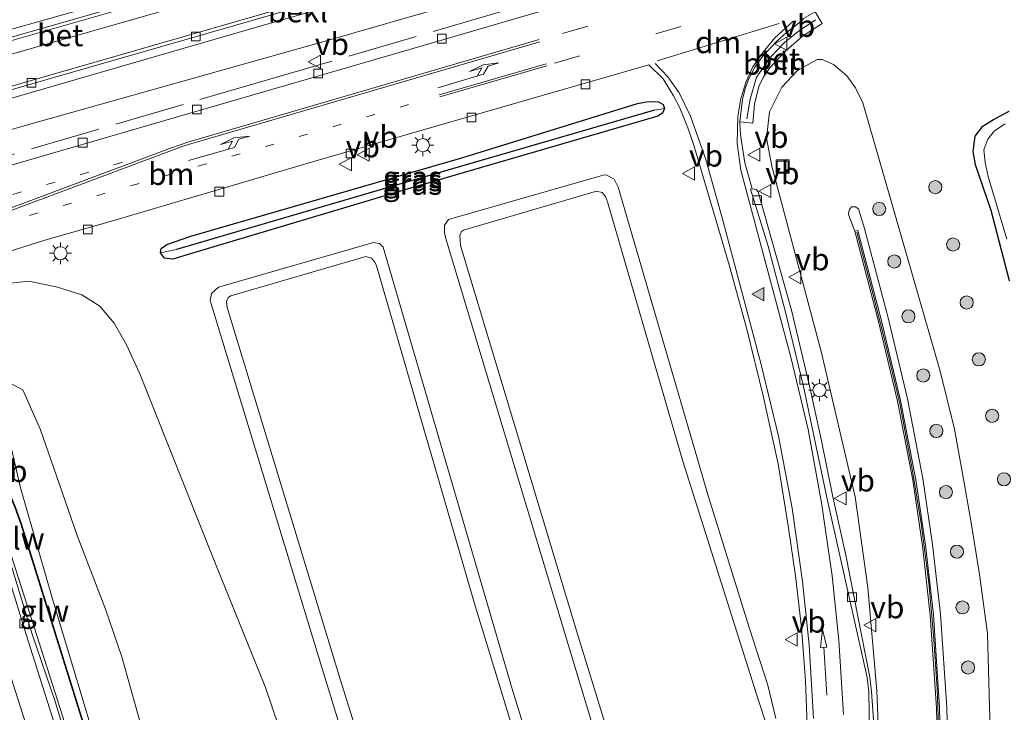
# Model space of a CAD drawing. Units: metres. Extents: x 189991 to 195168, y 549998 to 556253.
# Drawn here: x 192296 to 192408, y 551812 to 551891 of the extents above; entities that cross this region are included whole.
import ezdxf
from ezdxf.enums import TextEntityAlignment as Align

# ---------------------------------------------------------------- set-up
doc = ezdxf.new("R2010")
doc.units = ezdxf.units.M
for name, pattern in [('IE-TERREINAFSCHEIDING', [10, 8, -2]), ('VW-1-3_STREEP', [4, 1, -3]), ('VW-3-9_STREEP', [12, 3, -9])]:
    doc.linetypes.add(name, pattern=pattern)
doc.layers.get('0').update_dxf_attribs({"lineweight": 25})
for name, color, linetype, lineweight in [('B-ME-AL-OVERIG-L-B1', 7, 'Continuous', 18), ('B-ME-BV-GELEIDECONSTRUCTIE-GELEIDERAIL-L-B1', 213, 'BV-GELEIDERAIL', 18), ('B-ME-GR-BOOM-S-B1', 93, 'Continuous', 18), ('B-ME-GW-KRUINLIJN-L-B1', 93, 'Continuous', 18), ('B-ME-GW-TEENLIJN-L-B1', 93, 'Continuous', 18), ('B-ME-IE-GRASLAND-GV-B6', 93, 'Continuous', 18), ('B-ME-IE-HULPGEOMETRIE-L-B1', 53, 'Continuous', 18), ('B-ME-IE-INRICHTINGSELEMENT-S-B1', 253, 'Continuous', 18), ('B-ME-IE-MEUBILAIR_WEGMEUBILAIR-LICHTMAST-S-B1', 8, 'Continuous', 18), ('B-ME-IE-TERREINAFSCHEIDING-RASTERHEKWERK-L-B1', 8, 'IE-TERREINAFSCHEIDING', 18), ('B-ME-KW-GELUIDSWERING-GV-B6', 8, 'Continuous', 18), ('B-ME-KW-SCHERM-L-B1', 8, 'Continuous', 18), ('B-ME-OB-BEKLEDING-GV-B6', 253, 'Continuous', 18), ('B-ME-OG-WATER-GV-B6', 153, 'Continuous', 18), ('B-ME-VH-VERH_SOORT-BETON-OVERIG-GV-B6', 8, 'IE-TERREINAFSCHEIDING-NATUURLIJK-HOUTWAL', 18), ('B-ME-VH-VERH_SOORT-BITUMEN-GV-B6', 8, 'IE-TERREINAFSCHEIDING-NATUURLIJK-HOUTWAL', 18), ('B-ME-VV-KOLK-S-B1', 8, 'Continuous', 18), ('B-ME-VW-MARKERING-13STREEP-045-L-B1', 255, 'VW-1-3_STREEP', 18), ('B-ME-VW-MARKERING-39STREEP-015-L-B1', 255, 'VW-3-9_STREEP', 18), ('B-ME-VW-MARKERING-DRIEHOEK-L-B1', 7, 'VW-HAAIETAND70-R-B', 18), ('B-ME-VW-MARKERING-PIJLLI750-S-B1', 7, 'Continuous', 18), ('B-ME-VW-MARKERING-PIJLRD750-S-B1', 7, 'Continuous', 18), ('B-ME-VW-MARKERING-STREEP-015-L-B1', 7, 'Continuous', 18), ('B-ME-VW-MARKERING-VLAKMARK-S-B1', 7, 'Continuous', 18), ('B-ME-VW-MEUBILAIR_WEGMEUBILAIR-VERKEERSBORD-S-B1', 8, 'Continuous', 18)]:
    doc.layers.add(name, color=color, linetype=linetype, lineweight=lineweight)
doc.layers.add('B-ME-GW-INSTEEKWATERGANG-L-B1', color=10, linetype='Continuous')
doc.layers.add('B-ME-GW-WATERGANG-GREPPEL-L-B1', color=10, linetype='Continuous')
doc.styles.add('NLCS-ISO', font='NLCS-ISO.TTF')
doc.linetypes.add('BV-GELEIDERAIL', pattern='A,10,-3,[108,NLCS.SHX,S=1,R=0,X=0,Y=0],-3', length=16)
doc.linetypes.add('IE-TERREINAFSCHEIDING-NATUURLIJK-HOUTWAL', pattern='A,7,-1.5,[67,NLCS.SHX,S=0.75,R=45,X=0,Y=0],-1.5,7,-1.5,[70,NLCS.SHX,S=0.75,R=0,X=0,Y=0],-1.5', length=20)
doc.linetypes.add('VW-HAAIETAND70-R-B', pattern='A,0,-0.5,[153,NLCS.SHX,S=1,R=180,X=-0.375,Y=0],-0.5', length=1)

# ---------------------------------------------------------------- blocks, each defined once
blk = doc.blocks.new('verfsymbol')
for color in [252, 253]:
    blk.add_hatch(color=color).paths.add_polyline_path([(0.75, -0.625), (0, 0.75), (-0.75, -0.625)])
blk.add_lwpolyline([(0.75, -0.625), (0, 0.75), (-0.75, -0.625)], close=True)
blk = doc.blocks.new('pijll')
for p, q in [((0, 0, 0.1), (5.45, 0, 0.1)), ((5.7, 1.05, 0.1), (4, 0.75, 0.1)), ((4, 0.75, 0.1), (5.45, 0.75, 0.1)), ((5.45, 0.75, 0.1), (4.7, 0, 0.1)), ((6.2, 0.75, 0.1), (5.45, 0, 0.1)), ((7.5, 0.75, 0.1), (5.7, 1.05, 0.1)), ((7.5, 0.75, 0.1), (6.2, 0.75, 0.1))]:
    blk.add_line(p, q)
blk = doc.blocks.new('pijl')
for p, q in [((0, 0, 0.1), (5.45, 0, 0.1)), ((7.5, 0, 0.1), (5.45, 0.375, 0.1)), ((5.45, 0.375, 0.1), (5.45, -0.375, 0.1)), ((5.45, -0.375, 0.1), (7.5, 0, 0.1))]:
    blk.add_line(p, q)
blk = doc.blocks.new('boom')
h = blk.add_hatch(color=256)
edge = h.paths.add_edge_path()
edge.add_arc((0, 0), 0.75, 0, 360)
blk.add_circle((0, 0), 0.75)
blk = doc.blocks.new('lantaarnpaal')
for p, q in [((0, 0.75), (0, 1.25)), ((-0.75, 0), (-1.25, 0)), ((-0.88, 0.88), (-0.53, 0.53)), ((0.53, 0.53), (0.88, 0.88)), ((0.75, 0), (1.25, 0)), ((-0.53, -0.53), (-0.88, -0.88)), ((0, -0.75), (0, -1.25)), ((0.53, -0.53), (0.88, -0.88))]:
    blk.add_line(p, q)
blk.add_circle((0, 0), 0.75)
blk = doc.blocks.new('kolk')
blk.add_lwpolyline([(-0.5, -0.5), (0.5, -0.5), (0.5, 0.5), (-0.5, 0.5)], close=True)
blk = doc.blocks.new('put')
for p, q in [((0.75, 0.75), (-0.75, 0.75)), ((-0.75, 0.75), (-0.75, -0.75)), ((0.75, -0.75), (0.75, 0.75)), ((-0.75, -0.75), (0.75, -0.75))]:
    blk.add_line(p, q)
blk.add_lwpolyline([(-0.625, 0.625), (0.625, 0.625), (0.625, -0.625), (-0.625, -0.625)], close=True)
blk = doc.blocks.new('verkeersbord')
for p, q in [((0, 0.75), (-0.75, -0.625)), ((0.75, -0.625), (0, 0.75)), ((-0.75, -0.625), (0.75, -0.625))]:
    blk.add_line(p, q)

msp = doc.modelspace()

# ---------------------------------------------------------------- linework, layer by layer
at = {"layer": 'B-ME-AL-OVERIG-L-B1'}
msp.add_polyline3d([(192386.216, 551891.31, -0.138), (192384.2439, 551889.9976, -0.1442), (192382.687, 551888.745, -0.1495), (192381.0566, 551887.0735, -0.1549), (192379.4925, 551884.7835, -0.161), (192378.7722, 551882.2892, -0.1676), (192378.393, 551880.02, -0.1735)], dxfattribs=at)
at = {"layer": 'B-ME-BV-GELEIDECONSTRUCTIE-GELEIDERAIL-L-B1'}
msp.add_polyline3d([(192289.745, 551845.854, 6.292), (192293.668, 551833.135, 6.264), (192300.131, 551812.806, 6.192), (192307.818, 551788.689, 6.086), (192315.715, 551764.628, 5.927), (192325.619, 551735.628, 5.672), (192326.512, 551733.125, 5.59), (192332.026, 551718.139, 4.898)], dxfattribs=at)
at = {"layer": 'B-ME-GW-INSTEEKWATERGANG-L-B1'}
for points in [[(192311.582, 551864.75, -0.415), (192311.658, 551865.253, -0.281), (192312.304, 551865.694, -0.188), (192315.045, 551866.651, -0.117), (192345.888, 551875.577, -0.099), (192365.935, 551881.771, -0.122)], [(192365.935, 551881.771, -0.122), (192367.142, 551882.017, -0.099), (192368.317, 551881.984, -0.128), (192368.853, 551881.653, -0.216), (192368.989, 551881.198, -0.306)], [(192368.989, 551881.198, -0.306), (192368.771, 551880.692, -0.397), (192368.242, 551880.34, -0.482), (192367.573, 551880.155, -0.511), (192340.077, 551872.136, -0.567), (192314.739, 551864.558, -0.557), (192312.991, 551864.047, -0.547), (192312.031, 551864.13, -0.537), (192311.582, 551864.75, -0.415)], [(192408.306, 551861.571, -0.424), (192406.201, 551869.597, -0.405), (192404.415, 551874.805, -0.371), (192404.175, 551876.299, -0.307), (192404.399, 551878.045, -0.226), (192405.258, 551879.177, -0.225), (192406.468, 551879.952, -0.269), (192408.272, 551880.92, -0.293)]]:
    msp.add_polyline3d(points, dxfattribs=at)
at = {"layer": 'B-ME-GW-KRUINLIJN-L-B1'}
for points in [[(192282.114, 551875.244, 0.015), (192296.558, 551879.4, 0.073), (192329.804, 551888.718, 0.183), (192361.547, 551897.884, -0.178), (192363.929, 551899.033, 0.031)], [(192368.634, 551790.326, 0.543), (192359.005, 551821.564, 0.349), (192345.757, 551865.58, 0.114), (192345.678, 551866.714, 0.203), (192345.868, 551867.169, 0.235), (192346.115, 551867.341, 0.253), (192361.266, 551871.801, 0.166), (192361.888, 551871.614, 0.179), (192362.258, 551871.179, 0.159), (192362.519, 551870.579, 0.119), (192371.076, 551841.002, 0.174), (192379.718, 551813.725, 0.404), (192380.576, 551811.085, 0.391)], [(192401.374, 551802.894, 1.947), (192401.156, 551812.952, 1.826), (192400.445, 551823.574, 1.79), (192399.548, 551831.526, 1.736), (192398.436, 551839.036, 1.663), (192396.693, 551848.114, 1.642), (192394.518, 551857.211, 1.691), (192391.799, 551867.52, 1.69), (192391.103, 551869.784, 1.629), (192390.707, 551870.004, 1.636), (192390.299, 551869.985, 1.637), (192390.066, 551869.688, 1.67), (192389.973, 551869.28, 1.646), (192390.016, 551868.998, 1.625), (192390.669, 551867.222, 1.69)], [(192346.492, 551770.086, 0.617), (192332.034, 551816.156, 0.328), (192319.16, 551858.543, 0.236), (192319.095, 551859.222, 0.207), (192319.286, 551859.663, 0.229), (192319.571, 551859.85, 0.24), (192334.982, 551864.345, 0.137), (192335.62, 551864.147, 0.153), (192335.998, 551863.677, 0.119), (192336.189, 551863.273, 0.089), (192347.44, 551824.534, 0.331), (192361.855, 551777.291, 0.543)], [(192290.169, 551850.764, 5.679), (192292.174, 551850.483, 5.68), (192294.483, 551849.852, 5.759), (192295.887, 551849.15, 5.817)], [(192304.974, 551806.355, 5.317), (192299.24, 551825.416, 5.362), (192295.62, 551837.969, 5.435), (192294.562, 551842.552, 5.523), (192293.412, 551846.187, 5.52), (192291.96, 551848.528, 5.53), (192290.453, 551849.864, 5.695)], [(192295.887, 551849.15, 5.817), (192297.923, 551844.567, 5.86), (192299.719, 551839.327, 6.538)], [(192299.719, 551839.327, 6.538), (192302.09, 551832.535, 6.774), (192305.3, 551824.159, 7.075), (192307.183, 551818.7, 7.082), (192309.207, 551811.366, 7.19), (192309.963, 551808.497, 7.262)]]:
    msp.add_polyline3d(points, dxfattribs=at)
at = {"layer": 'B-ME-GW-TEENLIJN-L-B1'}
for points in [[(192393.324, 551811.022, 0.237), (192393.192, 551814.819, 0.21), (192392.17, 551826.612, 0.255), (192390.717, 551836.952, 0.367), (192386.889, 551853.375, 0.205), (192381.23, 551874.634, 0.056), (192380.609, 551877.828, -0.085), (192380.971, 551880.822, -0.025), (192382.352, 551883.631, 0.125), (192384.142, 551885.547, 0.037), (192386.38, 551886.806, 0.049), (192386.974, 551886.775, 0.057), (192388.26, 551886.207, 0.127), (192389.771, 551884.948, 0.146), (192390.766, 551883.559, 0.181), (192391.61, 551881.85, 0.071), (192400.419, 551851.252, 0.154), (192402.045, 551844.663, 0.171), (192403.139, 551838.53, 0.18), (192403.948, 551833.994, 0.176), (192404.876, 551828.087, 0.213), (192405.811, 551821.371, 0.101), (192406.025, 551812.997, 0.314), (192406.369, 551803.339, 0.165)], [(192381.674, 551811.681, -0.16), (192380.752, 551815.464, -0.287), (192378.661, 551822.052, -0.305), (192374.005, 551836.959, -0.369), (192363.733, 551872.237, -0.384), (192363.251, 551873.146, -0.381), (192362.347, 551873.644, -0.367), (192362.009, 551873.601, -0.388), (192344.381, 551868.569, -0.399), (192343.933, 551867.893, -0.444), (192343.926, 551867.082, -0.421), (192344.058, 551866.486, -0.462), (192353.224, 551835.999, -0.233), (192366.877, 551790.796, -0.194)], [(192361.951, 551781.57, -0.312), (192351.603, 551815.167, -0.354), (192336.936, 551865.395, -0.561), (192336.52, 551865.839, -0.529), (192335.847, 551865.947, -0.524), (192318.172, 551860.835, -0.445), (192317.374, 551860.116, -0.43), (192317.245, 551859.341, -0.481), (192317.35, 551858.933, -0.512), (192329.422, 551819.231, -0.432), (192345.09, 551768.087, -0.266)], [(192287.798, 551860.234, 0.026), (192293.07, 551861.134, 0.076), (192296.556, 551861.517, 0.042), (192299.843, 551860.844, 0.033), (192302.628, 551859.954, 0.035), (192304.677, 551858.681, -0.037), (192306.315, 551856.757, -0.128), (192307.709, 551854.259, -0.283), (192309.231, 551850.964, -0.447), (192317.702, 551829.684, -0.248), (192323.523, 551815.217, -0.214), (192328.824, 551799.629, -0.215)]]:
    msp.add_polyline3d(points, dxfattribs=at)
at = {"layer": 'B-ME-GW-WATERGANG-GREPPEL-L-B1'}
msp.add_polyline3d([(192367.842, 551881.026, -0.857), (192338.412, 551872.463, -0.858), (192313.414, 551865.152, -0.726)], dxfattribs=at)
at = {"layer": 'B-ME-IE-GRASLAND-GV-B6'}
for points in [[(192433.646, 551929.584, 0.088), (192424.748, 551927.011, -0.411), (192406.193, 551921.685, -1.43), (192387.296, 551916.191, -2.38), (192371.123, 551911.505, -3.066), (192369.953, 551914.671, -0.813), (192361.254, 551912.296, -0.86), (192362.172, 551909.855, -2.541), (192337.953, 551902.663, -2.577), (192314.882, 551895.996, -2.538), (192290.523, 551889.099, -2.236), (192289.732, 551892.074, -0.022), (192306.608, 551896.279, -0.657), (192336.793, 551905.288, -0.543), (192362.016, 551913.033, -0.071), (192368.976, 551915.165, -0.058), (192382.287, 551918.569, -0.2), (192403.34, 551923.104, 0.016), (192422.851, 551927.426, 0.057), (192434.476, 551930.589, 0.095), (192433.646, 551929.584, 0.088)], [(192281.911, 551875.747, -0.506), (192281.083, 551878.464, -2.677), (192321.863, 551890.288, -2.693), (192362.257, 551901.904, -2.555), (192362.923, 551899.518, -0.839), (192377.746, 551903.86, -0.644), (192376.858, 551907.115, -2.717), (192394.081, 551912.101, -2.254), (192435.851, 551924.169, -0.029), (192441.718, 551924.75, 0.235), (192422.889, 551918.019, 0.519), (192406.459, 551912.943, 0.149), (192380.888, 551903.939, -0.051), (192377.201, 551902.927, 0.034), (192363.929, 551899.033, 0.031), (192361.547, 551897.884, -0.178), (192329.804, 551888.718, 0.183), (192296.558, 551879.4, 0.073), (192282.114, 551875.244, 0.015), (192281.911, 551875.747, -0.506)], [(192282.114, 551875.244, 0.015), (192296.558, 551879.4, 0.073), (192329.804, 551888.718, 0.183), (192361.547, 551897.884, -0.178), (192363.929, 551899.033, 0.031), (192363.162, 551896.817, 0.02), (192362.207, 551894.878, 0.014), (192361.927, 551894.51, 0.057), (192361.712, 551894.355, 0.044), (192361.649, 551894.318, 0.041), (192360.433, 551893.916, 0.006), (192338.129, 551887.409, 0.025), (192313.256, 551880.178, 0.011), (192292.953, 551874.299, -0.122)], [(192393.077, 551807.734, 0.268), (192392.59, 551814.756, 0.21), (192392.391, 551816.377, 0.178), (192389.671, 551830.312, 0.041), (192388.167, 551836.95, -0.001), (192386.859, 551843.511, -0.071), (192385.514, 551849.606, -0.112), (192383.478, 551858.218, -0.125), (192379.65, 551871.71, -0.139), (192379.422, 551871.968, -0.148), (192378.966, 551872.066, -0.166), (192378.152, 551874.997, -0.216), (192377.677, 551877.973, -0.207), (192377.628, 551878.685, -0.168), (192377.595, 551879.702, -0.166), (192379.054, 551879.532, -0.183), (192379.256, 551881.702, -0.178), (192379.755, 551883.719, -0.17), (192380.226, 551884.733, -0.159), (192380.943, 551885.817, -0.174), (192382.726, 551887.72, -0.172), (192384.723, 551889.453, -0.157), (192386.978, 551890.914, -0.132), (192386.2812, 551892.0273, -0.1498)], [(192289.413, 551863.369, 0.031), (192298.379, 551866.205, -0.088), (192306.003, 551868.371, 0.081), (192329.164, 551875.189, -0.003), (192350.209, 551881.288, 0.099), (192367.23, 551886.173, 0.1), (192368.852, 551884.571, 0.017), (192370.014, 551882.651, -0.071), (192370.738, 551881.292, -0.22), (192371.648, 551878.995, -0.247), (192372.284, 551877.141, -0.246), (192376.346, 551863.377, -0.285), (192378.366, 551856.056, -0.267), (192380.241, 551848.457, -0.244), (192381.932, 551840.698, -0.242), (192383.141, 551833.398, -0.16), (192383.916, 551827.922, -0.121), (192384.606, 551822.05, -0.083), (192385.069, 551815.977, -0.02), (192385.371, 551807.925, 0.024)], [(192393.324, 551811.022, 0.237), (192393.192, 551814.819, 0.21), (192392.17, 551826.612, 0.255), (192390.717, 551836.952, 0.367), (192386.889, 551853.375, 0.205), (192381.23, 551874.634, 0.056), (192380.609, 551877.828, -0.085), (192380.971, 551880.822, -0.025), (192382.352, 551883.631, 0.125), (192384.142, 551885.547, 0.037), (192386.38, 551886.806, 0.049), (192386.974, 551886.775, 0.057), (192388.26, 551886.207, 0.127), (192389.771, 551884.948, 0.146), (192390.766, 551883.559, 0.181), (192391.61, 551881.85, 0.071), (192400.419, 551851.252, 0.154), (192402.045, 551844.663, 0.171), (192403.139, 551838.53, 0.18), (192403.948, 551833.994, 0.176), (192404.876, 551828.087, 0.213), (192405.811, 551821.371, 0.101), (192406.025, 551812.997, 0.314), (192406.369, 551803.339, 0.165)], [(192406.369, 551803.339, 0.165), (192406.025, 551812.997, 0.314), (192405.811, 551821.371, 0.101), (192404.876, 551828.087, 0.213), (192403.948, 551833.994, 0.176), (192403.139, 551838.53, 0.18), (192402.045, 551844.663, 0.171), (192400.419, 551851.252, 0.154), (192391.61, 551881.85, 0.071), (192390.766, 551883.559, 0.181), (192389.771, 551884.948, 0.146), (192388.26, 551886.207, 0.127), (192386.974, 551886.775, 0.057), (192386.38, 551886.806, 0.049), (192384.142, 551885.547, 0.037), (192382.352, 551883.631, 0.125), (192380.971, 551880.822, -0.025), (192380.609, 551877.828, -0.085), (192381.23, 551874.634, 0.056), (192386.889, 551853.375, 0.205), (192390.717, 551836.952, 0.367), (192392.17, 551826.612, 0.255), (192393.192, 551814.819, 0.21), (192393.324, 551811.022, 0.237)], [(192311.582, 551864.75, -0.415), (192311.658, 551865.253, -0.281), (192312.304, 551865.694, -0.188), (192315.045, 551866.651, -0.117), (192345.888, 551875.577, -0.099), (192365.935, 551881.771, -0.122), (192367.142, 551882.017, -0.099), (192368.317, 551881.984, -0.128), (192368.853, 551881.653, -0.216), (192368.989, 551881.198, -0.306), (192367.842, 551881.026, -0.857), (192338.412, 551872.463, -0.858), (192313.414, 551865.152, -0.726), (192311.582, 551864.75, -0.415)], [(192311.582, 551864.75, -0.415), (192312.031, 551864.13, -0.537), (192312.991, 551864.047, -0.547), (192314.739, 551864.558, -0.557), (192340.077, 551872.136, -0.567), (192367.573, 551880.155, -0.511), (192368.242, 551880.34, -0.482), (192368.771, 551880.692, -0.397), (192368.989, 551881.198, -0.306), (192368.853, 551881.653, -0.216), (192368.317, 551881.984, -0.128), (192367.142, 551882.017, -0.099), (192365.935, 551881.771, -0.122), (192345.888, 551875.577, -0.099), (192315.045, 551866.651, -0.117), (192312.304, 551865.694, -0.188), (192311.658, 551865.253, -0.281), (192311.582, 551864.75, -0.415)], [(192311.582, 551864.75, -0.415), (192313.414, 551865.152, -0.726), (192338.412, 551872.463, -0.858), (192367.842, 551881.026, -0.857), (192368.989, 551881.198, -0.306), (192368.771, 551880.692, -0.397), (192368.242, 551880.34, -0.482), (192367.573, 551880.155, -0.511), (192340.077, 551872.136, -0.567), (192314.739, 551864.558, -0.557), (192312.991, 551864.047, -0.547), (192312.031, 551864.13, -0.537), (192311.582, 551864.75, -0.415)], [(192408.306, 551861.571, -0.424), (192406.201, 551869.597, -0.405), (192404.415, 551874.805, -0.371), (192404.175, 551876.299, -0.307), (192404.399, 551878.045, -0.226), (192405.258, 551879.177, -0.225), (192406.468, 551879.952, -0.269), (192408.272, 551880.92, -0.293)], [(192408.272, 551880.92, -0.293), (192406.468, 551879.952, -0.269), (192405.258, 551879.177, -0.225), (192404.399, 551878.045, -0.226), (192404.175, 551876.299, -0.307), (192404.415, 551874.805, -0.371), (192406.201, 551869.597, -0.405), (192408.306, 551861.571, -0.424)], [(192407.816, 551879.474, -1.002), (192406.587, 551878.66, -1.002), (192405.833, 551877.723, -1.002), (192405.379, 551876.506, -1.002), (192405.534, 551875.045, -1.002), (192405.875, 551873.471, -1.002), (192407.986, 551866.305, -1.002)], [(192366.877, 551790.796, -0.194), (192353.224, 551835.999, -0.233), (192344.058, 551866.486, -0.462), (192343.926, 551867.082, -0.421), (192343.933, 551867.893, -0.444), (192344.381, 551868.569, -0.399), (192362.009, 551873.601, -0.388), (192362.347, 551873.644, -0.367), (192363.251, 551873.146, -0.381), (192363.733, 551872.237, -0.384), (192374.005, 551836.959, -0.369), (192378.661, 551822.052, -0.305), (192380.752, 551815.464, -0.287), (192381.674, 551811.681, -0.16)], [(192381.674, 551811.681, -0.16), (192380.752, 551815.464, -0.287), (192378.661, 551822.052, -0.305), (192374.005, 551836.959, -0.369), (192363.733, 551872.237, -0.384), (192363.251, 551873.146, -0.381), (192362.347, 551873.644, -0.367), (192362.009, 551873.601, -0.388), (192344.381, 551868.569, -0.399), (192343.933, 551867.893, -0.444), (192343.926, 551867.082, -0.421), (192344.058, 551866.486, -0.462), (192353.224, 551835.999, -0.233), (192366.877, 551790.796, -0.194)], [(192380.576, 551811.085, 0.391), (192379.718, 551813.725, 0.404), (192371.076, 551841.002, 0.174), (192362.519, 551870.579, 0.119), (192362.258, 551871.179, 0.159), (192361.888, 551871.614, 0.179), (192361.266, 551871.801, 0.166), (192346.115, 551867.341, 0.253), (192345.868, 551867.169, 0.235), (192345.678, 551866.714, 0.203), (192345.757, 551865.58, 0.114), (192359.005, 551821.564, 0.349), (192368.634, 551790.326, 0.543)], [(192368.634, 551790.326, 0.543), (192359.005, 551821.564, 0.349), (192345.757, 551865.58, 0.114), (192345.678, 551866.714, 0.203), (192345.868, 551867.169, 0.235), (192346.115, 551867.341, 0.253), (192361.266, 551871.801, 0.166), (192361.888, 551871.614, 0.179), (192362.258, 551871.179, 0.159), (192362.519, 551870.579, 0.119), (192371.076, 551841.002, 0.174), (192379.718, 551813.725, 0.404), (192380.576, 551811.085, 0.391)], [(192401.374, 551802.894, 1.947), (192401.156, 551812.952, 1.826), (192400.445, 551823.574, 1.79), (192399.548, 551831.526, 1.736), (192398.436, 551839.036, 1.663), (192396.693, 551848.114, 1.642), (192394.518, 551857.211, 1.691), (192391.799, 551867.52, 1.69), (192391.103, 551869.784, 1.629), (192390.707, 551870.004, 1.636), (192390.299, 551869.985, 1.637), (192390.066, 551869.688, 1.67), (192389.973, 551869.28, 1.646), (192390.016, 551868.998, 1.625), (192390.669, 551867.222, 1.69), (192393.384, 551856.926, 1.691), (192395.55, 551847.868, 1.642), (192397.283, 551838.84, 1.663), (192398.389, 551831.375, 1.736), (192399.28, 551823.47, 1.79), (192399.987, 551812.901, 1.826), (192400.204, 551802.902, 1.947)], [(192400.552, 551802.9, 1.947), (192400.335, 551812.916, 1.826), (192399.627, 551823.501, 1.79), (192398.734, 551831.42, 1.736), (192397.626, 551838.898, 1.663), (192395.89, 551847.941, 1.642), (192393.721, 551857.011, 1.691), (192391.005, 551867.311, 1.69), (192390.669, 551867.222, 1.69), (192390.016, 551868.998, 1.625), (192389.973, 551869.28, 1.646), (192390.066, 551869.688, 1.67), (192390.299, 551869.985, 1.637), (192390.707, 551870.004, 1.636), (192391.103, 551869.784, 1.629), (192391.799, 551867.52, 1.69), (192394.518, 551857.211, 1.691), (192396.693, 551848.114, 1.642), (192398.436, 551839.036, 1.663), (192399.548, 551831.526, 1.736), (192400.445, 551823.574, 1.79), (192401.156, 551812.952, 1.826), (192401.374, 551802.894, 1.947)], [(192345.09, 551768.087, -0.266), (192329.422, 551819.231, -0.432), (192317.35, 551858.933, -0.512), (192317.245, 551859.341, -0.481), (192317.374, 551860.116, -0.43), (192318.172, 551860.835, -0.445), (192335.847, 551865.947, -0.524), (192336.52, 551865.839, -0.529), (192336.936, 551865.395, -0.561), (192351.603, 551815.167, -0.354), (192361.951, 551781.57, -0.312)], [(192361.951, 551781.57, -0.312), (192351.603, 551815.167, -0.354), (192336.936, 551865.395, -0.561), (192336.52, 551865.839, -0.529), (192335.847, 551865.947, -0.524), (192318.172, 551860.835, -0.445), (192317.374, 551860.116, -0.43), (192317.245, 551859.341, -0.481), (192317.35, 551858.933, -0.512), (192329.422, 551819.231, -0.432), (192345.09, 551768.087, -0.266)], [(192361.855, 551777.291, 0.543), (192347.44, 551824.534, 0.331), (192336.189, 551863.273, 0.089), (192335.998, 551863.677, 0.119), (192335.62, 551864.147, 0.153), (192334.982, 551864.345, 0.137), (192319.571, 551859.85, 0.24), (192319.286, 551859.663, 0.229), (192319.095, 551859.222, 0.207), (192319.16, 551858.543, 0.236), (192332.034, 551816.156, 0.328), (192346.492, 551770.086, 0.617)], [(192346.492, 551770.086, 0.617), (192332.034, 551816.156, 0.328), (192319.16, 551858.543, 0.236), (192319.095, 551859.222, 0.207), (192319.286, 551859.663, 0.229), (192319.571, 551859.85, 0.24), (192334.982, 551864.345, 0.137), (192335.62, 551864.147, 0.153), (192335.998, 551863.677, 0.119), (192336.189, 551863.273, 0.089), (192347.44, 551824.534, 0.331), (192361.855, 551777.291, 0.543)], [(192295.887, 551849.15, 5.817), (192294.483, 551849.852, 5.759), (192292.174, 551850.483, 5.68), (192290.169, 551850.764, 5.679), (192289.912, 551851.58, 5.664), (192287.798, 551860.234, 0.026), (192293.07, 551861.134, 0.076), (192296.556, 551861.517, 0.042), (192299.843, 551860.844, 0.033), (192302.628, 551859.954, 0.035), (192304.677, 551858.681, -0.037), (192306.315, 551856.757, -0.128), (192307.709, 551854.259, -0.283), (192309.231, 551850.964, -0.447), (192317.702, 551829.684, -0.248), (192323.523, 551815.217, -0.214), (192328.824, 551799.629, -0.215)], [(192328.824, 551799.629, -0.215), (192323.523, 551815.217, -0.214), (192317.702, 551829.684, -0.248), (192309.231, 551850.964, -0.447), (192307.709, 551854.259, -0.283), (192306.315, 551856.757, -0.128), (192304.677, 551858.681, -0.037), (192302.628, 551859.954, 0.035), (192299.843, 551860.844, 0.033), (192296.556, 551861.517, 0.042), (192293.07, 551861.134, 0.076)], [(192309.802, 551789.071, 5.196), (192302.389, 551812.528, 5.306), (192295.739, 551833.853, 5.359), (192295.068, 551835.769, 5.375), (192290.353, 551847.103, 5.415), (192291.241, 551847.368, 5.74), (192290.453, 551849.864, 5.695), (192290.169, 551850.764, 5.679), (192292.174, 551850.483, 5.68), (192294.483, 551849.852, 5.759), (192295.887, 551849.15, 5.817), (192297.923, 551844.567, 5.86), (192299.719, 551839.327, 6.538), (192302.09, 551832.535, 6.774), (192305.3, 551824.159, 7.075), (192307.183, 551818.7, 7.082), (192309.207, 551811.366, 7.19)], [(192309.207, 551811.366, 7.19), (192307.183, 551818.7, 7.082), (192305.3, 551824.159, 7.075), (192302.09, 551832.535, 6.774), (192299.719, 551839.327, 6.538), (192297.923, 551844.567, 5.86), (192295.887, 551849.15, 5.817)], [(192302.438, 551804.232, 5.409), (192299.573, 551813.601, 5.434), (192296.951, 551821.279, 5.449), (192289.66, 551845.134, 5.538), (192289.276, 551846.653, 5.477), (192290.321, 551846.936, 5.42), (192294.974, 551835.736, 5.371), (192295.645, 551833.82, 5.359), (192302.294, 551812.498, 5.306), (192309.707, 551789.041, 5.199)]]:
    msp.add_polyline3d(points, dxfattribs=at)
at = {"layer": 'B-ME-IE-HULPGEOMETRIE-L-B1'}
for p, q in [((192367.842, 551881.026, -0.857), (192368.989, 551881.198, -0.306)), ((192313.414, 551865.152, -0.726), (192311.582, 551864.75, -0.415))]:
    msp.add_line(p, q, dxfattribs=at)
at = {"layer": 'B-ME-IE-TERREINAFSCHEIDING-RASTERHEKWERK-L-B1'}
msp.add_polyline3d([(192362.101, 551897.57, 0.209), (192361.516, 551896.34, 0.206), (192360.855, 551895.545, 0.247), (192359.902, 551895.035, 0.185), (192323.752, 551884.458, 0.044), (192280.824, 551871.937, 0.312), (192255.862, 551864.605, 0.475), (192235.777, 551858.72, 0.4), (192225.761, 551855.547, 0.315), (192224.734, 551855.402, 0.376), (192223.851, 551855.51, 0.377), (192223.282, 551855.735, 0.387), (192222.771, 551856.063, 0.41)], dxfattribs=at)
at = {"layer": 'B-ME-KW-GELUIDSWERING-GV-B6'}
for points in [[(192400.204, 551802.902, 1.947), (192399.987, 551812.901, 1.826), (192399.28, 551823.47, 1.79), (192398.389, 551831.375, 1.736), (192397.283, 551838.84, 1.663), (192395.55, 551847.868, 1.642), (192393.384, 551856.926, 1.691), (192390.669, 551867.222, 1.69), (192391.005, 551867.311, 1.69), (192393.721, 551857.011, 1.691), (192395.89, 551847.941, 1.642), (192397.626, 551838.898, 1.663), (192398.734, 551831.42, 1.736), (192399.627, 551823.501, 1.79), (192400.335, 551812.916, 1.826), (192400.552, 551802.9, 1.947)], [(192290.321, 551846.936, 5.42), (192289.463, 551848.983, 5.421), (192288.906, 551850.703, 5.478), (192289.001, 551850.733, 5.478), (192289.558, 551849.014, 5.422), (192290.353, 551847.103, 5.415), (192295.068, 551835.769, 5.375), (192295.739, 551833.853, 5.359), (192302.389, 551812.528, 5.306), (192309.802, 551789.071, 5.196), (192309.707, 551789.041, 5.199), (192302.294, 551812.498, 5.306), (192295.645, 551833.82, 5.359), (192294.974, 551835.736, 5.371), (192290.321, 551846.936, 5.42)]]:
    msp.add_polyline3d(points, dxfattribs=at)
at = {"layer": 'B-ME-KW-SCHERM-L-B1'}
for points in [[(192390.896, 551867.116, 2.813), (192392.663, 551860.433, 2.763), (192394.169, 551854.41, 2.702), (192395.804, 551847.577, 2.812), (192397.237, 551839.895, 2.942), (192398.258, 551833.906, 2.889), (192399.115, 551827.146, 3.042), (192399.646, 551821.215, 3.004), (192400.069, 551815.114, 2.956), (192400.276, 551808.766, 2.921)], [(192309.739, 551789.104, 6.34), (192307.312, 551796.786, 9.016), (192302.342, 551812.513, 9.072), (192295.692, 551833.837, 9.131), (192295.021, 551835.753, 9.145), (192289.511, 551848.998, 9.201), (192288.969, 551850.67, 9.183)]]:
    msp.add_polyline3d(points, dxfattribs=at)
at = {"layer": 'B-ME-OB-BEKLEDING-GV-B6'}
for points in [[(192278.235, 551887.975, 0.059), (192279.335, 551888.309, 0.05), (192279.167, 551888.9, 0.047), (192289.732, 551892.074, -0.022), (192290.523, 551889.099, -2.236), (192314.882, 551895.996, -2.538), (192337.953, 551902.663, -2.577), (192362.172, 551909.855, -2.541), (192362.495, 551908.995, -3.139), (192337.964, 551901.868, -3.208), (192316.628, 551895.676, -3.166), (192291.895, 551888.577, -3.133), (192279.144, 551884.929, -2.975), (192278.235, 551887.975, 0.059)], [(192362.257, 551901.904, -2.555), (192321.863, 551890.288, -2.693), (192281.083, 551878.464, -2.677), (192280.816, 551879.359, -3.206), (192293.514, 551883.033, -3.152), (192354.065, 551900.516, -3.329), (192362.003, 551902.814, -3.116), (192362.257, 551901.904, -2.555)]]:
    msp.add_polyline3d(points, dxfattribs=at)
at = {"layer": 'B-ME-OG-WATER-GV-B6'}
msp.add_polyline3d([(192407.986, 551866.305, -1.002), (192405.875, 551873.471, -1.002), (192405.534, 551875.045, -1.002), (192405.379, 551876.506, -1.002), (192405.833, 551877.723, -1.002), (192406.587, 551878.66, -1.002), (192407.816, 551879.474, -1.002)], dxfattribs=at)
at = {"layer": 'B-ME-VH-VERH_SOORT-BETON-OVERIG-GV-B6'}
for points in [[(192203.527, 551861.931, -3.021), (192209.411, 551863.834, -3.03), (192217.802, 551866.37, -3.03), (192237.755, 551872.819, -3.052), (192250.453, 551876.534, -2.988), (192279.144, 551884.929, -2.975), (192291.895, 551888.577, -3.133), (192316.628, 551895.676, -3.166), (192337.964, 551901.868, -3.208), (192362.495, 551908.995, -3.139), (192371.123, 551911.505, -3.066), (192387.296, 551916.191, -2.38), (192406.193, 551921.685, -1.43), (192424.748, 551927.011, -0.411), (192433.646, 551929.584, 0.088)], [(192433.646, 551929.584, 0.088), (192433.752, 551929.219, 0.088), (192424.853, 551926.645, -0.411), (192406.299, 551921.319, -1.43), (192393.769, 551917.677, -2.06), (192381.197, 551914.029, -2.672), (192365.005, 551909.329, -3.118), (192351.345, 551905.356, -3.234), (192327.487, 551898.432, -3.187), (192306.344, 551892.295, -3.145), (192281.579, 551885.245, -3.125), (192260.45, 551879.081, -3.104), (192237.832, 551872.483, -3.081), (192218, 551866.061, -3.05), (192204.878, 551861.988, -3.04)], [(192435.851, 551924.169, -0.029), (192394.081, 551912.101, -2.254), (192376.858, 551907.115, -2.717), (192362.003, 551902.814, -3.116), (192354.065, 551900.516, -3.329), (192293.514, 551883.033, -3.152), (192280.816, 551879.359, -3.206), (192271.426, 551876.642, -3.117), (192252.272, 551871.108, -3.082), (192252.024, 551871.036, -3.105), (192243.523, 551868.552, -3.074), (192234.937, 551865.962, -3.052), (192227.528, 551863.689, -3.1), (192219.877, 551861.269, -3.1), (192208.454, 551857.549, -3.1), (192199.897, 551854.665, -3.145)], [(192204.601, 551856.694, -3.1), (192211.493, 551858.926, -3.1), (192218.429, 551861.201, -3.1), (192227.413, 551864.058, -3.1), (192234.824, 551866.332, -3.052), (192243.413, 551868.923, -3.074), (192252.164, 551871.48, -3.082), (192271.319, 551877.014, -3.117), (192293.406, 551883.405, -3.152), (192341.477, 551897.279, -3.292), (192381.121, 551908.805, -2.909), (192419.621, 551919.887, -0.868)], [(192381.641, 551912.486, -2.708), (192377.492, 551911.413, -2.877), (192373.393, 551910.228, -3.08), (192358.321, 551905.843, -3.182), (192324.49, 551895.971, -3.251), (192292.424, 551886.798, -3.152), (192270.338, 551880.407, -3.117), (192251.178, 551874.872, -3.082), (192233.796, 551869.711, -3.052), (192219.145, 551865.153, -3.08), (192205.294, 551860.654, -3.08), (192204.878, 551861.988, -3.04), (192218, 551866.061, -3.05), (192237.832, 551872.483, -3.081), (192260.45, 551879.081, -3.104), (192281.579, 551885.245, -3.125), (192306.344, 551892.295, -3.145), (192327.487, 551898.432, -3.187), (192351.345, 551905.356, -3.234), (192365.005, 551909.329, -3.118), (192381.197, 551914.029, -2.672), (192381.641, 551912.486, -2.708)], [(192386.2812, 551892.0273, -0.1498), (192386.978, 551890.914, -0.132), (192384.723, 551889.453, -0.157), (192382.726, 551887.72, -0.172), (192380.943, 551885.817, -0.174), (192380.226, 551884.733, -0.159), (192379.755, 551883.719, -0.17), (192379.256, 551881.702, -0.178), (192379.054, 551879.532, -0.183), (192377.595, 551879.702, -0.166), (192377.888, 551882.224, -0.179), (192378.197, 551883.483, -0.172), (192378.589, 551884.617, -0.157), (192379.305, 551885.919, -0.155), (192380.179, 551887.139, -0.159), (192381.673, 551888.76, -0.143), (192382.942, 551889.917, -0.15), (192384.629, 551891.206, -0.135), (192384.832, 551891.462, -0.171), (192386.155, 551892.229, -0.153), (192386.2812, 551892.0273, -0.1498)]]:
    msp.add_polyline3d(points, dxfattribs=at)
at = {"layer": 'B-ME-VH-VERH_SOORT-BITUMEN-GV-B6'}
for points in [[(192205.294, 551860.654, -3.08), (192219.145, 551865.153, -3.08), (192233.796, 551869.711, -3.052), (192251.178, 551874.872, -3.082), (192270.338, 551880.407, -3.117), (192292.424, 551886.798, -3.152), (192324.49, 551895.971, -3.251), (192358.321, 551905.843, -3.182), (192373.393, 551910.228, -3.08), (192377.492, 551911.413, -2.877), (192381.641, 551912.486, -2.708), (192434.233, 551927.826, 0.041)], [(192419.621, 551919.887, -0.868), (192381.121, 551908.805, -2.909), (192341.477, 551897.279, -3.292), (192293.406, 551883.405, -3.152), (192271.319, 551877.014, -3.117), (192252.164, 551871.48, -3.082), (192243.413, 551868.923, -3.074), (192234.824, 551866.332, -3.052), (192227.413, 551864.058, -3.1), (192218.429, 551861.201, -3.1), (192211.493, 551858.926, -3.1), (192204.601, 551856.694, -3.1)], [(192292.953, 551874.299, -0.122), (192313.256, 551880.178, 0.011), (192338.129, 551887.409, 0.025), (192360.433, 551893.916, 0.006), (192361.649, 551894.318, 0.041), (192361.712, 551894.355, 0.044), (192361.927, 551894.51, 0.057), (192362.207, 551894.878, 0.014), (192363.162, 551896.817, 0.02), (192363.929, 551899.033, 0.031), (192377.201, 551902.927, 0.034), (192377.833, 551902.512, 0.005), (192379.654, 551901.861, 0.056), (192381.284, 551901.35, 0.048), (192383.516, 551901.128, 0.04), (192385.649, 551901.119, 0.048), (192387.116, 551901.393, 0.034), (192394.31, 551903.363, 0.048), (192416.394, 551909.346, 0.285)], [(192384.832, 551891.462, -0.171), (192384.629, 551891.206, -0.135), (192382.942, 551889.917, -0.15), (192381.673, 551888.76, -0.143), (192380.179, 551887.139, -0.159), (192379.305, 551885.919, -0.155), (192378.589, 551884.617, -0.157), (192378.197, 551883.483, -0.172), (192377.888, 551882.224, -0.179), (192377.595, 551879.702, -0.166), (192377.628, 551878.685, -0.168), (192377.677, 551877.973, -0.207), (192378.152, 551874.997, -0.216), (192378.966, 551872.066, -0.166), (192378.8119, 551872.0024, -0.1284), (192380.797, 551865.525, -0.09), (192382.77, 551857.996, -0.077), (192384.832, 551849.531, -0.078), (192387.498, 551836.868, 0.013), (192392.103, 551816.364, 0.214), (192392.258, 551814.715, 0.234), (192392.494, 551800.241, 0.358)], [(192385.371, 551807.925, 0.024), (192385.069, 551815.977, -0.02), (192384.606, 551822.05, -0.083), (192383.916, 551827.922, -0.121), (192383.141, 551833.398, -0.16), (192381.932, 551840.698, -0.242), (192380.241, 551848.457, -0.244), (192378.366, 551856.056, -0.267), (192376.346, 551863.377, -0.285), (192372.284, 551877.141, -0.246), (192371.648, 551878.995, -0.247), (192370.738, 551881.292, -0.22), (192370.014, 551882.651, -0.071), (192368.852, 551884.571, 0.017), (192367.23, 551886.173, 0.1), (192350.209, 551881.288, 0.099), (192329.164, 551875.189, -0.003), (192306.003, 551868.371, 0.081), (192298.379, 551866.205, -0.088), (192289.413, 551863.369, 0.031)], [(192392.494, 551800.241, 0.358), (192392.258, 551814.715, 0.234), (192392.103, 551816.364, 0.214), (192387.498, 551836.868, 0.013), (192384.832, 551849.531, -0.078), (192382.77, 551857.996, -0.077), (192380.797, 551865.525, -0.09), (192378.8119, 551872.0024, -0.1284), (192378.966, 551872.066, -0.166), (192379.422, 551871.968, -0.148), (192379.65, 551871.71, -0.139), (192383.478, 551858.218, -0.125), (192385.514, 551849.606, -0.112), (192386.859, 551843.511, -0.071), (192388.167, 551836.95, -0.001), (192389.671, 551830.312, 0.041), (192392.391, 551816.377, 0.178), (192392.59, 551814.756, 0.21), (192393.077, 551807.734, 0.268)], [(192296.282, 551821.237, 5.507), (192291.261, 551837.487, 5.561), (192287.3973, 551850.62, 5.5982), (192286.3072, 551854.1869, 5.6015), (192286.966, 551854.376, 5.757), (192288.133, 551850.513, 5.752), (192289.276, 551846.653, 5.477), (192289.66, 551845.134, 5.538), (192296.951, 551821.279, 5.449), (192299.573, 551813.601, 5.434), (192302.438, 551804.232, 5.409), (192308.161, 551786.175, 5.281), (192313.928, 551768.496, 5.173), (192322.827, 551742.386, 4.913), (192325.2593, 551735.0225, 4.9249), (192325.5468, 551734.2061, 4.9166), (192330.375, 551720.495, 4.777), (192339.38, 551695.768, 4.472), (192348.526, 551671.507, 4.154), (192363.919, 551632.042, 3.552), (192374.712, 551605.547, 3.216), (192384.92, 551581.286, 2.911), (192392.072, 551564.629, 2.724)], [(192286.3072, 551854.1869, 5.6015), (192287.3973, 551850.62, 5.5982), (192291.261, 551837.487, 5.561), (192296.282, 551821.237, 5.507), (192307.438, 551786.006, 5.357), (192316.313, 551759.35, 5.158), (192321.8091, 551743.2143, 5.0202), (192329.951, 551720.341, 4.795), (192335.872, 551703.869, 4.599), (192344.855, 551679.81, 4.268), (192354.018, 551655.903, 3.931), (192363.49, 551631.832, 3.579), (192370.507, 551614.488, 3.362), (192377.506, 551597.509, 3.154), (192391.576, 551564.372, 2.757)], [(192391.576, 551564.372, 2.757), (192377.506, 551597.509, 3.154), (192370.507, 551614.488, 3.362), (192363.49, 551631.832, 3.579), (192354.018, 551655.903, 3.931), (192344.855, 551679.81, 4.268), (192335.872, 551703.869, 4.599), (192329.951, 551720.341, 4.795), (192321.8091, 551743.2143, 5.0202), (192316.313, 551759.35, 5.158), (192307.438, 551786.006, 5.357), (192296.282, 551821.237, 5.507)]]:
    msp.add_polyline3d(points, dxfattribs=at)
at = {"layer": 'B-ME-VW-MARKERING-13STREEP-045-L-B1'}
for p, q in [((192285.135, 551865.648, -0.024), (192340.476, 551881.839, 0.053)), ((192307.236, 551875.072, 0.005), (192247.702, 551857.591, 0.301))]:
    msp.add_line(p, q, dxfattribs=at)
at = {"layer": 'B-ME-VW-MARKERING-39STREEP-015-L-B1'}
for p, q in [((192371.819, 551893.842, 0.078), (192355.395, 551889.205, -0.006)), ((192356.474, 551886.357, 0.035), (192372.809, 551891.112, 0.092))]:
    msp.add_line(p, q, dxfattribs=at)
at = {"layer": 'B-ME-VW-MARKERING-DRIEHOEK-L-B1'}
msp.add_line((192382.045, 551890.897, -0.055), (192368.176, 551886.629, -0.084), dxfattribs=at)
at = {"layer": 'B-ME-VW-MARKERING-STREEP-015-L-B1'}
for p, q in [((192343.323, 551882.779, 0.08), (192355.504, 551886.297, 0.051)), ((192343.392, 551882.541, 0.08), (192355.573, 551886.059, 0.051))]:
    msp.add_line(p, q, dxfattribs=at)
for points in [[(192389.381, 551812.148, 0.171), (192388.868, 551820.587, 0.106), (192388.094, 551827.947, 0.058), (192386.871, 551836.279, -0.003), (192385.357, 551844.621, -0.06), (192383.402, 551852.849, -0.096), (192377.69, 551874.194, -0.15), (192377.277, 551877.232, -0.144), (192377.355, 551880.3, -0.159), (192377.684, 551882.341, -0.169), (192378.3, 551884.291, -0.165), (192379.043, 551885.951, -0.133), (192380.239, 551887.643, -0.148), (192381.585, 551889.258, -0.123), (192383.649, 551891.164, -0.124)], [(192354.702, 551889.065, 0.004), (192314.694, 551877.352, 0.007), (192313.835, 551877.081, -0.005), (192312.725, 551876.684, -0.012), (192278.306, 551863.789, 0.205), (192235.545, 551851.18, 0.36)], [(192354.779, 551888.803, 0.004), (192314.773, 551877.091, 0.007), (192313.922, 551876.822, -0.005), (192312.819, 551876.428, -0.012), (192278.402, 551863.533, 0.205)], [(192385.974, 551811.684, 0.093), (192385.491, 551820.058, 0.018), (192384.725, 551827.312, -0.045), (192383.541, 551835.64, -0.104), (192381.97, 551843.874, -0.143), (192380.019, 551852.047, -0.187), (192375.681, 551868.321, -0.192), (192373.707, 551875.38, -0.183), (192371.961, 551880.324, -0.167), (192370.656, 551882.977, -0.15), (192369.371, 551884.817, -0.138), (192367.931, 551886.323, -0.091)], [(192413.4428, 551508.4111, 2.3149), (192404.897, 551526.9189, 2.4794), (192400.789, 551536.0067, 2.5892), (192388.6845, 551563.3679, 2.8709), (192376.9102, 551590.8728, 3.1918), (192365.468, 551618.5176, 3.531), (192354.3595, 551646.2981, 3.92), (192343.5864, 551674.2103, 4.3304), (192333.1501, 551702.2503, 4.7036), (192323.0521, 551730.4138, 5.016), (192313.2941, 551758.697, 5.2623), (192303.8773, 551787.0955, 5.4662), (192294.8031, 551815.6054, 5.5943), (192283.7539, 551851.8638, 5.6977), (192283.3248, 551853.3305, 5.6971)]]:
    msp.add_polyline3d(points, dxfattribs=at)

# ---------------------------------------------------------------- block references
at = {"layer": 'B-ME-GR-BOOM-S-B1', "rotation": 9}
for p in [(192399.846, 551872.233, -0.14), (192393.465, 551869.757, 0.7355), (192401.877, 551865.698, -0.152), (192395.173, 551863.768, 0.7575), (192403.43, 551859.102, -0.1285), (192396.785, 551857.513, 0.8129), (192404.8071, 551852.6146, -0.0665), (192398.478, 551850.773, 0.8415), (192406.325, 551846.178, -0.0669), (192399.97, 551844.451, 0.836), (192407.671, 551838.944, -0.0422), (192401.06, 551837.483, 0.9081), (192402.32, 551830.695, 0.8815), (192402.939, 551824.341, 0.9504), (192403.579, 551817.487, 0.942)]:
    msp.add_blockref('boom', p, dxfattribs=at)
at = {"layer": 'B-ME-IE-INRICHTINGSELEMENT-S-B1', "rotation": 90}
msp.add_blockref('put', (192382.463, 551874.591, 0.06), dxfattribs=at)
at = {"layer": 'B-ME-IE-MEUBILAIR_WEGMEUBILAIR-LICHTMAST-S-B1', "rotation": 90}
for p in [(192341.475, 551877.035, 0.094), (192300.174, 551864.701, 0.121), (192386.653, 551849.099, 0.076)]:
    msp.add_blockref('lantaarnpaal', p, dxfattribs=at)
at = {"layer": 'B-ME-VV-KOLK-S-B1', "rotation": 90}
for p in [(192315.6, 551889.413, -3.394), (192343.627, 551889.161, 0.027), (192296.887, 551884.13, -3.316), (192329.541, 551885.193, -0.013), (192360.004, 551883.967, 0.073), (192315.703, 551881.091, 0.021), (192347.019, 551880.176, 0.074), (192302.711, 551877.316, 0.04), (192333.21, 551876.078, 0.013), (192318.277, 551871.734, 0.041), (192379.555, 551870.748, -0.251), (192303.298, 551867.413, 0.102), (192384.909, 551850.303, -0.064), (192390.365, 551825.51, 0.108), (192296.063, 551822.501, 5.52)]:
    msp.add_blockref('kolk', p, dxfattribs=at)
at = {"layer": 'B-ME-VW-MARKERING-PIJLLI750-S-B1'}
for p, rotation in [((192343.157, 551883.561, 0.016), 16.5), ((192314.761, 551875.264, 0.007), 16.09999999999999)]:
    msp.add_blockref('pijll', p, dxfattribs=dict(at, rotation=rotation))
at = {"layer": 'B-ME-VW-MARKERING-PIJLRD750-S-B1', "rotation": 93.80000000000001}
msp.add_blockref('pijl', (192387.495, 551814.358, 0.1015), dxfattribs=at)
at = {"layer": 'B-ME-VW-MARKERING-VLAKMARK-S-B1', "rotation": 90}
msp.add_blockref('verfsymbol', (192379.6803, 551860.05, -0.155), dxfattribs=at)
at = {"layer": 'B-ME-VW-MEUBILAIR_WEGMEUBILAIR-VERKEERSBORD-S-B1', "rotation": 90}
for p in [(192382.295, 551888.591, -0.081), (192329.166, 551886.534, 0.215), (192334.73, 551875.945, 0.009), (192379.241, 551875.94, -0.077), (192332.698, 551874.854, -0.002), (192371.782, 551873.804, -0.185), (192380.489, 551871.796, -0.004), (192383.917, 551861.986, 0.035), (192389.087, 551836.774, 0.199), (192392.448, 551822.324, 0.036), (192383.483, 551820.691, -0.02)]:
    msp.add_blockref('verkeersbord', p, dxfattribs=at)

# ---------------------------------------------------------------- texts
at = {"layer": 'B-ME-AL-OVERIG-L-B1', "ltscale": 0.2, "style": 'NLCS-ISO'}
msp.add_text('bbln', height=2.5, dxfattribs=at).set_placement((192381.5516, 551886.317), align=Align.MIDDLE_CENTER)
at = {"layer": 'B-ME-IE-GRASLAND-GV-B6', "ltscale": 0.2, "style": 'NLCS-ISO'}
for p in [(192340.2855, 551873.3835), (192340.2855, 551873.032), (192340.2855, 551872.6225)]:
    msp.add_text('gras', height=2.5, dxfattribs=at).set_placement(p, align=Align.MIDDLE_CENTER)
at = {"layer": 'B-ME-KW-GELUIDSWERING-GV-B6', "ltscale": 0.2, "style": 'NLCS-ISO'}
msp.add_text('glw', height=2.5, dxfattribs=at).set_placement((192295.5694, 551832.1816), align=Align.MIDDLE_CENTER)
at = {"layer": 'B-ME-KW-SCHERM-L-B1', "ltscale": 0.2, "style": 'NLCS-ISO'}
msp.add_text('glw', height=2.5, dxfattribs=at).set_placement((192298.3694, 551823.9516), align=Align.MIDDLE_CENTER)
at = {"layer": 'B-ME-OB-BEKLEDING-GV-B6', "ltscale": 0.2, "style": 'NLCS-ISO'}
msp.add_text('bekl', height=2.5, dxfattribs=at).set_placement((192327.2322, 551892.2852), align=Align.MIDDLE_CENTER)
at = {"layer": 'B-ME-VH-VERH_SOORT-BETON-OVERIG-GV-B6', "ltscale": 0.2, "style": 'NLCS-ISO'}
for p in [(192300.1486, 551889.56), (192381.8194, 551886.8716)]:
    msp.add_text('bet', height=2.5, dxfattribs=at).set_placement(p, align=Align.MIDDLE_CENTER)
at = {"layer": 'B-ME-VW-MARKERING-13STREEP-045-L-B1', "ltscale": 0.2, "style": 'NLCS-ISO'}
msp.add_text('bm', height=2.5, dxfattribs=at).set_placement((192312.8055, 551873.7435), align=Align.MIDDLE_CENTER)
at = {"layer": 'B-ME-VW-MARKERING-DRIEHOEK-L-B1', "ltscale": 0.2, "style": 'NLCS-ISO'}
msp.add_text('dm', height=2.5, dxfattribs=at).set_placement((192375.1105, 551888.763), align=Align.MIDDLE_CENTER)
at = {"layer": 'B-ME-VW-MEUBILAIR_WEGMEUBILAIR-VERKEERSBORD-S-B1', "ltscale": 0.2, "style": 'NLCS-ISO'}
for p in [(192382.295, 551888.591, -0.081), (192329.166, 551886.534, 0.215), (192334.73, 551875.945, 0.009), (192379.241, 551875.94, -0.077), (192332.698, 551874.854, -0.002), (192371.782, 551873.804, -0.185), (192380.489, 551871.796, -0.004), (192383.917, 551861.986, 0.035), (192292.538, 551837.853, 5.638), (192389.087, 551836.774, 0.199), (192392.448, 551822.324, 0.036), (192383.483, 551820.691, -0.02)]:
    msp.add_text('vb', height=2.5, dxfattribs=at).set_placement(p, align=Align.BOTTOM_LEFT)

doc.saveas('drawing.dxf')
